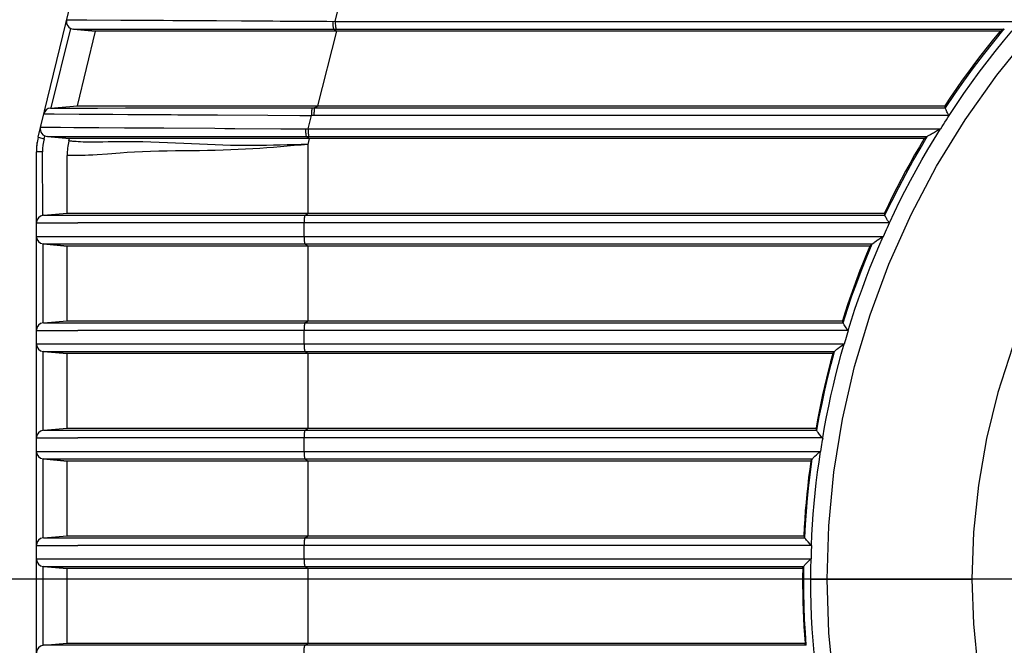
# Model space of a CAD drawing. Extents: x 19 to 571, y 10 to 407.
# Drawn here: x 114 to 136, y 323 to 337 of the extents above; entities that cross this region are included whole.
import ezdxf

# ---------------------------------------------------------------- set-up
doc = ezdxf.new("R2010")
doc.units = 0
doc.header["$LTSCALE"] = 32.67
doc.header["$PDMODE"] = 3
doc.header["$PDSIZE"] = 1
doc.layers.get('0').update_dxf_attribs({"linetype": 'CONTINUOUS'})
doc.layers.get('Defpoints').update_dxf_attribs({"linetype": 'CONTINUOUS'})
for name, color, linetype in [('70C-BOTTOM-CDXF_CONTINUOUS_LINE', 7, 'CONTINUOUS'), ('70C-FILTER-IDXF_CONTINUOUS_LINE', 7, 'CONTINUOUS'), ('V2-OPTOMA-FRDXF_CONTINUOUS_LINE', 7, 'CONTINUOUS'), ('V2_PLUS_ID_2018010DXF_DIMENSION', 7, 'CONTINUOUS')]:
    doc.layers.add(name, color=color, linetype=linetype)
doc.styles.get("Standard").update_dxf_attribs({"font": 'txt', "width": 0.7})
doc.dimstyles.new('DIMSTYLE_1', dxfattribs={"dimtxt": 2.5, "dimasz": 2, "dimexe": 1, "dimexo": 1.5, "dimtad": 1, "dimlfac": 3, "dimzin": 0, "dimdsep": 46, "dimtxsty": 'Standard', "dimblk": '_ARROW_FILLED', "dimblk1": '_ARROW_FILLED', "dimblk2": '_ARROW_FILLED', "dimcen": 0.09, "dimadec": 0, "dimazin": 0, "dimtp": 0.5, "dimtm": 0.5, "dimtfac": 1, "dimtofl": 0, "dimtmove": 0, "dimatfit": 3, "dimldrblk": '_ARROW_FILLED', "dimfxl": 1, "dimtolj": 1, "dimtzin": 0, "dimarcsym": 0})

# ---------------------------------------------------------------- blocks, each defined once
blk = doc.blocks.new('_ARROW_FILLED')
at = {"color": 0, "linetype": 'ByBlock'}
blk.add_solid([(0, 0), (-1, 0.2), (-1, -0.2)], dxfattribs=at)
blk = doc.blocks.new('*D12')
at = {"layer": 'Defpoints', "color": 0}
for p in [(119.734, 343.818), (102.785, 324.821), (149.733, 324.821)]:
    blk.add_point(p, dxfattribs=at)
at = {"layer": 'V2_PLUS_ID_2018010DXF_DIMENSION', "color": 0, "linetype": 'Continuous', "lineweight": -2}
for p, q in [((118.234, 343.818), (101.785, 343.818)), ((102.785, 341.818), (102.785, 326.821)), ((148.233, 324.821), (101.785, 324.821))]:
    blk.add_line(p, q, dxfattribs=at)
at = {"layer": 'V2_PLUS_ID_2018010DXF_DIMENSION', "color": 0, "lineweight": -2, "xscale": 2, "yscale": 2, "zscale": 2}
for p, rotation in [((102.785, 343.818), 90), ((102.785, 324.821), 270)]:
    blk.add_blockref('_ARROW_FILLED', p, dxfattribs=dict(at, rotation=rotation))
at = {"layer": 'V2_PLUS_ID_2018010DXF_DIMENSION', "color": 0, "insert": (100.91, 334.32), "char_height": 2.5, "attachment_point": 5, "rotation": 90}
blk.add_mtext('\\A1;56.99', dxfattribs=at)

msp = doc.modelspace()

# ---------------------------------------------------------------- linework, layer by layer
at = {"layer": '70C-BOTTOM-CDXF_CONTINUOUS_LINE', "color": 7, "linetype": 'Continuous'}
for p, q in [((114.5376, 334.4156), (115.7205, 339.3002)), ((114.8184, 335.0508), (115.2466, 336.7768)), ((115.7815, 336.7197), (115.3017, 336.7617)), ((115.3892, 335.0997), (115.7815, 336.7197)), ((114.8077, 335.0488), (115.3892, 335.0997)), ((115.2164, 334.3864), (114.7366, 334.4284)), ((115.2042, 334.336), (115.2164, 334.3864)), ((114.5001, 311.7655), (114.5001, 334.1018)), ((114.6429, 332.7203), (114.6334, 334.1018)), ((115.1668, 332.7664), (115.1668, 334.0222)), ((114.6523, 332.7214), (115.1668, 332.7664)), ((114.6429, 332.0992), (114.6429, 330.3869)), ((115.1668, 332.053), (114.6523, 332.0981)), ((115.1668, 330.433), (115.1668, 332.053)), ((114.6523, 330.388), (115.1668, 330.433)), ((114.6429, 329.7658), (114.6429, 328.0536)), ((115.1668, 329.7197), (114.6523, 329.7647)), ((115.1668, 328.0997), (115.1668, 329.7197)), ((114.6523, 328.0547), (115.1668, 328.0997)), ((114.6429, 327.4325), (114.6429, 325.7203)), ((115.1668, 327.3864), (114.6523, 327.4314)), ((115.1668, 325.7664), (115.1668, 327.3864)), ((114.6523, 325.7214), (115.1668, 325.7664)), ((114.6429, 325.0992), (114.6429, 323.3869)), ((115.1668, 325.053), (114.6523, 325.0981)), ((115.1668, 323.433), (115.1668, 325.053)), ((114.6523, 323.388), (115.1668, 323.433))]:
    msp.add_line(p, q, dxfattribs=at)
at = {"layer": '70C-BOTTOM-CDXF_CONTINUOUS_LINE', "color": 9, "linetype": 'Continuous'}
for p, q in [((114.5376, 334.4156), (114.6672, 334.3842)), ((114.6672, 334.3842), (114.6815, 334.4434)), ((114.6335, 334.1018), (114.5001, 334.1018))]:
    msp.add_line(p, q, dxfattribs=at)
at = {"layer": '70C-BOTTOM-CDXF_CONTINUOUS_LINE', "color": 7, "linetype": 'Continuous'}
for centre in [(115.8335, 334.1018), (116.5001, 334.0222)]:
    msp.add_arc(centre, 1.3333, 166.38604, 180, dxfattribs=at)
at = {"layer": '70C-BOTTOM-CDXF_CONTINUOUS_LINE', "color": 9, "linetype": 'Continuous'}
msp.add_arc((115.8335, 334.1018), 1.2, 166.38604, 180, dxfattribs=at)
at = {"layer": '70C-FILTER-IDXF_CONTINUOUS_LINE', "color": 7, "linetype": 'Continuous'}
for start, end in [(170.95547, 175.47213), (177.92184, 180)]:
    msp.add_arc((115.8335, 334.1018), 1.3333, start, end, dxfattribs=at)
at = {"layer": 'V2-OPTOMA-FRDXF_CONTINUOUS_LINE', "color": 9, "linetype": 'Continuous'}
for p, q in [((120.9857, 336.9307), (121.0594, 337.222)), ((115.1576, 336.9669), (115.3275, 336.9661)), ((115.3029, 336.7616), (115.5839, 336.7621)), ((115.3275, 336.9661), (115.5952, 336.9645)), ((115.5839, 336.7621), (115.7339, 336.7622)), ((115.5952, 336.9645), (116.33, 336.9594)), ((116.33, 336.9594), (116.679, 336.957)), ((116.679, 336.957), (116.8674, 336.9558)), ((116.9794, 336.7623), (118.1237, 336.7632)), ((117.4617, 336.9521), (118.0373, 336.9487)), ((118.0373, 336.9487), (118.4097, 336.9464)), ((118.1237, 336.7632), (118.8434, 336.7637)), ((120.099, 336.936), (120.802, 336.9318)), ((120.802, 336.9318), (120.9858, 336.9307)), ((120.9516, 336.7647), (121.0189, 336.7197)), ((120.9857, 336.9307), (135.8502, 336.9308)), ((121.0051, 336.7647), (135.5036, 336.7647)), ((120.6077, 335.0997), (121.0171, 336.7197)), ((114.8077, 335.0488), (114.9341, 335.0488)), ((114.9341, 335.0488), (115.1619, 335.0489)), ((115.1619, 335.0489), (115.8233, 335.0499)), ((115.8233, 335.0499), (116.4328, 335.0509)), ((116.4328, 335.0509), (116.9032, 335.0514)), ((118.3606, 335.0526), (119.2342, 335.0535)), ((119.2342, 335.0535), (119.8716, 335.0542)), ((119.8716, 335.0542), (120.3253, 335.0545)), ((120.3253, 335.0545), (120.5418, 335.0547)), ((120.5418, 335.0547), (120.608, 335.0997)), ((120.5418, 335.0547), (134.2276, 335.0547)), ((114.6602, 334.922), (114.7221, 334.9216)), ((114.7221, 334.9216), (114.8871, 334.9204)), ((114.8871, 334.9204), (115.427, 334.9173)), ((115.427, 334.9173), (116.1588, 334.9135)), ((118.4276, 334.9), (119.525, 334.894)), ((119.525, 334.894), (120.2146, 334.8901)), ((120.2146, 334.8901), (120.4689, 334.8887)), ((120.3952, 334.5974), (120.4689, 334.8886)), ((134.3022, 334.8887), (120.4689, 334.8886)), ((114.5904, 334.6335), (114.666, 334.6332)), ((114.666, 334.6332), (114.6964, 334.633)), ((114.6964, 334.633), (114.885, 334.632)), ((114.885, 334.632), (115.0269, 334.6311)), ((115.0269, 334.6311), (115.3118, 334.6291)), ((115.3118, 334.6291), (115.428, 334.6283)), ((115.428, 334.6283), (115.6994, 334.6264)), ((116.4119, 334.6216), (117.044, 334.6177)), ((114.7378, 334.4283), (114.9695, 334.4287)), ((114.9695, 334.4287), (115.1655, 334.4288)), ((115.1655, 334.4288), (115.977, 334.4288)), ((115.977, 334.4288), (116.5209, 334.429)), ((116.5209, 334.429), (117.1394, 334.4295)), ((117.044, 334.6177), (117.2623, 334.6164)), ((117.1394, 334.4295), (118.2218, 334.4303)), ((119.8035, 334.6009), (120.3405, 334.5978)), ((120.1926, 334.4312), (120.4602, 334.4314)), ((120.3405, 334.5978), (120.3952, 334.5975)), ((120.3627, 334.4314), (120.4265, 334.3864)), ((120.3952, 334.5974), (134.1154, 334.5974)), ((120.4602, 334.4314), (133.8331, 334.4314)), ((115.2057, 334.3358), (115.2042, 334.336)), ((120.3957, 334.2606), (120.4274, 334.3864)), ((120.3957, 332.7664), (120.3957, 334.2609)), ((114.6523, 332.7214), (115.4046, 332.7214)), ((115.4046, 332.7214), (132.916, 332.7214)), ((120.3296, 332.7214), (120.3957, 332.7664)), ((114.5001, 332.5553), (114.8813, 332.5553)), ((114.8813, 332.5553), (115.27, 332.5553)), ((115.27, 332.5553), (115.3967, 332.5553)), ((133.0062, 332.5553), (115.3967, 332.5553)), ((120.31, 332.2641), (120.31, 332.5553)), ((114.5001, 332.2641), (114.8902, 332.2641)), ((114.6523, 332.0981), (114.775, 332.0981)), ((114.775, 332.0981), (115.388, 332.0981)), ((114.8902, 332.2641), (115.2531, 332.2641)), ((115.2531, 332.2641), (115.3702, 332.2641)), ((115.3702, 332.2641), (132.8742, 332.2641)), ((115.388, 332.0981), (132.6367, 332.0981)), ((120.3296, 332.0981), (120.3957, 332.053)), ((120.3957, 330.433), (120.3957, 332.053)), ((114.6523, 330.388), (115.4046, 330.388)), ((115.4046, 330.388), (132.0061, 330.388)), ((120.3296, 330.388), (120.3957, 330.433)), ((114.5001, 330.222), (114.8813, 330.222)), ((114.8813, 330.222), (115.27, 330.222)), ((115.27, 330.222), (115.3967, 330.222)), ((132.1126, 330.222), (115.3967, 330.222)), ((120.31, 329.9308), (120.31, 330.222)), ((114.5001, 329.9308), (114.8902, 329.9308)), ((114.8902, 329.9308), (115.2531, 329.9308)), ((115.2531, 329.9308), (115.3702, 329.9308)), ((115.3702, 329.9308), (132.0261, 329.9308)), ((114.6523, 329.7647), (114.775, 329.7647)), ((114.775, 329.7647), (115.388, 329.7647)), ((115.388, 329.7647), (131.8227, 329.7647)), ((120.3296, 329.7647), (120.3957, 329.7197)), ((120.3957, 328.0997), (120.3957, 329.7197)), ((114.6523, 328.0547), (115.4046, 328.0547)), ((115.4046, 328.0547), (131.4364, 328.0547)), ((120.3296, 328.0547), (120.3957, 328.0997)), ((114.5001, 327.8887), (114.8813, 327.8887)), ((114.8813, 327.8887), (115.27, 327.8887)), ((115.27, 327.8887), (115.3967, 327.8887)), ((131.56, 327.8887), (115.3967, 327.8887)), ((120.31, 327.5974), (120.31, 327.8887)), ((114.5001, 327.5974), (114.8902, 327.5974)), ((114.8902, 327.5974), (115.2531, 327.5974)), ((115.2531, 327.5974), (115.3702, 327.5974)), ((115.3702, 327.5974), (131.5131, 327.5974)), ((114.6523, 327.4314), (114.775, 327.4314)), ((114.775, 327.4314), (115.388, 327.4314)), ((115.388, 327.4314), (131.3369, 327.4314)), ((120.3296, 327.4314), (120.3957, 327.3864)), ((120.3957, 325.7664), (120.3957, 327.3864)), ((114.6523, 325.7214), (115.4046, 325.7214)), ((115.4046, 325.7214), (131.1732, 325.7214)), ((120.3296, 325.7214), (120.3957, 325.7664)), ((114.5001, 325.5553), (114.8813, 325.5553)), ((114.8813, 325.5553), (115.27, 325.5553)), ((115.27, 325.5553), (115.3967, 325.5553)), ((131.3157, 325.5553), (115.3967, 325.5553)), ((120.31, 325.2641), (120.31, 325.5553)), ((114.5001, 325.2641), (114.8902, 325.2641)), ((114.8902, 325.2641), (115.2531, 325.2641)), ((115.2531, 325.2641), (115.3702, 325.2641)), ((115.3702, 325.2641), (131.307, 325.2641)), ((114.6523, 325.0981), (114.775, 325.0981)), ((114.775, 325.0981), (115.388, 325.0981)), ((115.388, 325.0981), (131.154, 325.0981)), ((120.3296, 325.0981), (120.3957, 325.053)), ((120.3957, 323.433), (120.3957, 325.053)), ((131.1525, 324.8097), (131.1545, 325.099)), ((131.3063, 324.8214), (131.6377, 324.8214)), ((131.6377, 324.8214), (131.6582, 324.8214)), ((131.6582, 324.8214), (134.802, 324.8214)), ((131.2075, 323.388), (114.6523, 323.388)), ((120.3296, 323.388), (120.3957, 323.433))]:
    msp.add_line(p, q, dxfattribs=at)
at = {"layer": 'V2-OPTOMA-FRDXF_CONTINUOUS_LINE', "color": 7, "linetype": 'Continuous'}
for p, q in [((115.3029, 336.7616), (115.7815, 336.7197)), ((135.4743, 336.7502), (135.5054, 336.7656)), ((115.3892, 335.0997), (115.7815, 336.7197)), ((117.0367, 336.7197), (115.7815, 336.7197)), ((117.7728, 336.7197), (117.0367, 336.7197)), ((121.0172, 336.7197), (117.7728, 336.7197)), ((135.4129, 336.7197), (121.0188, 336.7197)), ((135.4143, 336.7202), (135.4439, 336.7351)), ((135.4439, 336.7351), (135.4743, 336.7502)), ((114.8077, 335.0488), (115.3892, 335.0997)), ((115.3892, 335.0997), (120.6077, 335.0997)), ((120.608, 335.0997), (134.2136, 335.0997)), ((134.2278, 335.0538), (134.214, 335.0989)), ((114.5904, 334.6335), (114.6602, 334.922)), ((114.7378, 334.4283), (115.2164, 334.3864)), ((133.7666, 334.387), (133.7998, 334.4093)), ((133.7998, 334.4093), (133.8345, 334.4323)), ((134.0105, 334.5385), (134.0343, 334.552)), ((134.0343, 334.552), (134.1154, 334.5974)), ((115.2042, 334.336), (115.2164, 334.3864)), ((133.7653, 334.3864), (115.2164, 334.3864)), ((115.1668, 332.7664), (115.1668, 334.0222)), ((114.6523, 332.7214), (115.1668, 332.7664)), ((115.1668, 332.7664), (132.9025, 332.7664)), ((132.9163, 332.7205), (132.9028, 332.7656)), ((114.5001, 332.2641), (114.5001, 332.5553)), ((114.6523, 332.0981), (115.1668, 332.053)), ((132.5858, 332.0538), (132.6378, 332.099)), ((132.6488, 332.1092), (132.6822, 332.1339)), ((132.7846, 332.2047), (132.8052, 332.2185)), ((115.1668, 330.433), (115.1668, 332.053)), ((132.5847, 332.053), (115.1668, 332.053)), ((114.6523, 330.388), (115.1668, 330.433)), ((115.1668, 330.433), (131.9912, 330.433)), ((132.0064, 330.3871), (131.9914, 330.4322)), ((114.5001, 329.9308), (114.5001, 330.222)), ((114.6523, 329.7647), (115.1668, 329.7197)), ((115.1668, 328.0997), (115.1668, 329.7197)), ((131.7822, 329.7197), (115.1668, 329.7197)), ((131.7831, 329.7205), (131.8235, 329.7656)), ((131.8355, 329.7788), (131.8745, 329.812)), ((114.6523, 328.0547), (115.1668, 328.0997)), ((115.1668, 328.0997), (131.4184, 328.0997)), ((131.4368, 328.0538), (131.4189, 328.0988)), ((114.5001, 327.5974), (114.5001, 327.8887)), ((131.56, 327.8887), (131.5383, 327.9157)), ((114.6523, 327.4314), (115.1668, 327.3864)), ((115.1668, 325.7664), (115.1668, 327.3864)), ((131.3053, 327.3864), (115.1668, 327.3864)), ((131.3059, 327.3873), (131.3375, 327.4323)), ((114.6523, 325.7214), (115.1668, 325.7664)), ((115.1668, 325.7664), (131.1509, 325.7664)), ((131.1737, 325.7205), (131.1515, 325.7655)), ((114.5001, 325.2641), (114.5001, 325.5553)), ((131.3117, 325.1899), (131.3148, 325.264)), ((114.6523, 325.0981), (115.1668, 325.053)), ((115.1668, 323.433), (115.1668, 325.053)), ((131.1282, 325.053), (115.1668, 325.053)), ((131.1295, 325.0539), (131.1545, 325.099)), ((131.2119, 325.1674), (131.233, 325.1895)), ((131.3093, 325.1159), (131.3117, 325.1899)), ((114.6523, 323.388), (115.1668, 323.433)), ((115.1668, 323.433), (131.1791, 323.433)), ((131.2081, 323.3871), (131.1801, 323.4322))]:
    msp.add_line(p, q, dxfattribs=at)
at = {"layer": 'V2-OPTOMA-FRDXF_CONTINUOUS_LINE', "color": 9, "linetype": 'Continuous'}
for points in [[(131.6582, 324.8214), (131.696, 325.9823), (131.8088, 327.1417), (131.9963, 328.2946), (132.2578, 329.4357), (132.5929, 330.56), (133.0013, 331.6629), (133.4829, 332.7401), (134.0354, 333.7859), (134.6554, 334.7943), (135.3399, 335.7604), (136.0864, 336.6805), (136.8923, 337.5504), (137.7551, 338.3661), (138.6706, 339.124)], [(115.7339, 336.7622), (116.1649, 336.7622), (116.3031, 336.7622), (116.9794, 336.7623)], [(116.8674, 336.9558), (117.2622, 336.9533), (117.4617, 336.9521)], [(118.4097, 336.9464), (118.9516, 336.9431), (119.1267, 336.942), (119.2982, 336.941), (119.4659, 336.9399), (119.6301, 336.9389), (119.7904, 336.9379), (120.099, 336.936)], [(118.8434, 336.7637), (119.3562, 336.7639), (119.5201, 336.764), (119.6805, 336.7641), (119.8372, 336.7641), (119.9899, 336.7642), (120.1388, 336.7642), (121.0051, 336.7647)], [(120.9309, 336.9311), (120.9312, 336.9037), (120.9321, 336.877), (120.9336, 336.8518), (120.9357, 336.8288), (120.9382, 336.8085), (120.9411, 336.7915), (120.9444, 336.7783), (120.9479, 336.7693), (120.9516, 336.7647)], [(120.9857, 336.9307), (120.986, 336.9034), (120.9869, 336.8767), (120.9883, 336.8515), (120.9902, 336.8285), (120.9925, 336.8083), (120.9953, 336.7914), (120.9983, 336.7783), (121.0016, 336.7693), (121.0051, 336.7647)], [(134.2278, 335.0538), (134.423, 335.3434), (134.6253, 335.6317), (134.8347, 335.9184), (135.0512, 336.2032), (135.2748, 336.4857), (135.5054, 336.7656)], [(116.9032, 335.0514), (117.2101, 335.0516), (117.3612, 335.0518), (117.5108, 335.0519), (117.6583, 335.052), (117.8037, 335.0521), (117.9467, 335.0522), (118.3606, 335.0526)], [(120.4883, 335.0547), (120.4848, 335.05), (120.4815, 335.0411), (120.4784, 335.0279), (120.4757, 335.011), (120.4733, 334.9908), (120.4714, 334.9678), (120.47, 334.9426), (120.4691, 334.916), (120.4689, 334.8886)], [(120.5418, 335.0547), (120.5383, 335.0501), (120.535, 335.0411), (120.5319, 335.0279), (120.5291, 335.011), (120.5268, 334.9908), (120.5248, 334.9678), (120.5234, 334.9426), (120.5226, 334.916), (120.5223, 334.8887)], [(116.1588, 334.9135), (116.481, 334.9116), (116.6414, 334.9107)], [(116.6414, 334.9107), (117.1149, 334.9078), (117.2694, 334.9069), (117.4224, 334.906), (117.5732, 334.9051), (117.7219, 334.9042), (117.8682, 334.9033), (118.4276, 334.9)], [(134.1252, 334.5974), (134.156, 334.6463), (134.1868, 334.695), (134.2178, 334.7436), (134.249, 334.7921), (134.2803, 334.8404), (134.3117, 334.8887)], [(115.6994, 334.6264), (115.8559, 334.6253), (116.4119, 334.6216)], [(117.2623, 334.6164), (118.3727, 334.6097), (118.591, 334.6083), (118.8048, 334.607), (119.8035, 334.6009)], [(118.2218, 334.4303), (118.8607, 334.4306), (119.0654, 334.4307), (119.2656, 334.4308), (119.4609, 334.4308), (120.1926, 334.4312)], [(120.3405, 334.5978), (120.3408, 334.5704), (120.3418, 334.5438), (120.3433, 334.5185), (120.3454, 334.4955), (120.3479, 334.4752), (120.3509, 334.4582), (120.3542, 334.445), (120.3577, 334.436), (120.3614, 334.4314)], [(120.3952, 334.5974), (120.3955, 334.5701), (120.3963, 334.5435), (120.3977, 334.5183), (120.3997, 334.4953), (120.402, 334.4751), (120.4048, 334.4582), (120.4079, 334.445), (120.4112, 334.436), (120.4147, 334.4314)], [(132.9163, 332.7205), (133.0634, 333.0259), (133.2134, 333.3233), (133.3659, 333.6127), (133.5206, 333.894), (133.6769, 334.1672), (133.8345, 334.4323)], [(115.2943, 334.3258), (115.2681, 334.3285), (115.247, 334.3307), (115.2306, 334.3326), (115.2186, 334.3341), (115.2104, 334.3352), (115.2057, 334.3358)], [(116.6377, 334.3158), (116.4761, 334.3167), (116.3262, 334.316), (116.1866, 334.314), (116.0591, 334.3121), (115.9437, 334.3106), (115.8392, 334.3091), (115.7449, 334.3083), (115.6603, 334.3087), (115.5849, 334.3098), (115.518, 334.3115), (115.4592, 334.3139), (115.408, 334.3169), (115.3638, 334.3199), (115.326, 334.3229), (115.2943, 334.3258)], [(120.3957, 334.2609), (120.245, 334.2466), (120.0947, 334.233), (119.9449, 334.2199), (119.7964, 334.2075), (119.6485, 334.1958), (119.499, 334.1847), (119.348, 334.1741), (119.1956, 334.1643), (119.0395, 334.1553), (118.8794, 334.1471), (118.7163, 334.1397), (118.5504, 334.1336), (118.3822, 334.1291), (118.2119, 334.1259), (118.0397, 334.1232), (117.8663, 334.1213), (117.692, 334.1199), (117.5155, 334.1179), (117.3368, 334.1151), (117.1575, 334.1117), (116.98, 334.1067), (116.8032, 334.0994), (116.6301, 334.0906)], [(120.3957, 334.2606), (120.2439, 334.2556), (120.0927, 334.2511), (119.9421, 334.247), (119.793, 334.2434), (119.6446, 334.2402), (119.4948, 334.2378), (119.3436, 334.2361), (119.1912, 334.2351), (119.0355, 334.2351), (118.8759, 334.2362), (118.7136, 334.2384), (118.5487, 334.2419), (118.3817, 334.2473), (118.2129, 334.2541), (118.0419, 334.2616), (117.8697, 334.27), (117.6963, 334.2792), (117.5206, 334.2878), (117.3423, 334.296), (117.1634, 334.3037), (116.9864, 334.3097), (116.8102, 334.3135), (116.6377, 334.3158)], [(115.1935, 334.0204), (115.173, 334.0217), (115.1683, 334.022), (115.1668, 334.0222)], [(116.0438, 334.0506), (115.8186, 334.0341), (115.7217, 334.0276), (115.6345, 334.0228), (115.5567, 334.0193), (115.4878, 334.0169), (115.4274, 334.0158), (115.3747, 334.0156), (115.3293, 334.0159), (115.2907, 334.0165), (115.2583, 334.0176), (115.2316, 334.0186), (115.2102, 334.0195), (115.1935, 334.0204)], [(116.6301, 334.0906), (116.4671, 334.0812), (116.3154, 334.0711), (116.0438, 334.0506)], [(120.3296, 332.7214), (120.3261, 332.7167), (120.3228, 332.7077), (120.3197, 332.6946), (120.3169, 332.6777), (120.3145, 332.6574), (120.3126, 332.6344), (120.3112, 332.6093), (120.3103, 332.5827), (120.31, 332.5553)], [(132.8851, 332.2641), (132.9067, 332.3127), (132.9284, 332.3613), (132.9503, 332.4099), (132.9724, 332.4584), (132.9946, 332.5069), (133.017, 332.5553)], [(120.31, 332.2641), (120.3103, 332.2367), (120.3112, 332.2101), (120.3126, 332.185), (120.3145, 332.162), (120.3169, 332.1418), (120.3197, 332.1248), (120.3228, 332.1117), (120.3261, 332.1027), (120.3296, 332.0981)], [(132.0064, 330.3871), (132.101, 330.6802), (132.2001, 330.9703), (132.3034, 331.2573), (132.4109, 331.5412), (132.5224, 331.8218), (132.6378, 332.099)], [(120.3296, 330.388), (120.3261, 330.3834), (120.3228, 330.3744), (120.3197, 330.3612), (120.3169, 330.3443), (120.3145, 330.3241), (120.3126, 330.3011), (120.3112, 330.276), (120.3103, 330.2493), (120.31, 330.222)], [(132.0372, 329.9308), (132.0513, 329.9794), (132.0655, 330.028), (132.0799, 330.0765), (132.0944, 330.1251), (132.109, 330.1735), (132.1238, 330.222)], [(120.31, 329.9308), (120.3103, 329.9034), (120.3112, 329.8768), (120.3126, 329.8517), (120.3145, 329.8287), (120.3169, 329.8084), (120.3197, 329.7915), (120.3228, 329.7784), (120.3261, 329.7694), (120.3296, 329.7647)], [(131.4368, 328.0538), (131.4913, 328.3475), (131.5499, 328.6379), (131.6126, 328.9251), (131.6792, 329.2089), (131.7495, 329.4891), (131.8235, 329.7656)], [(120.3296, 328.0547), (120.3261, 328.0501), (120.3228, 328.0411), (120.3197, 328.0279), (120.3169, 328.011), (120.3145, 327.9908), (120.3126, 327.9678), (120.3112, 327.9426), (120.3103, 327.916), (120.31, 327.8887)], [(131.5247, 327.5974), (131.5322, 327.646), (131.5398, 327.6946), (131.5476, 327.7431), (131.5555, 327.7917), (131.5635, 327.8402), (131.5716, 327.8887)], [(120.31, 327.5974), (120.3103, 327.5701), (120.3112, 327.5435), (120.3126, 327.5183), (120.3145, 327.4953), (120.3169, 327.4751), (120.3197, 327.4582), (120.3228, 327.445), (120.3261, 327.436), (120.3296, 327.4314)], [(131.1737, 325.7205), (131.1899, 326.006), (131.2106, 326.2918), (131.2358, 326.5775), (131.2653, 326.8629), (131.2992, 327.1479), (131.3375, 327.4323)], [(120.3296, 325.7214), (120.3261, 325.7167), (120.3228, 325.7077), (120.3197, 325.6946), (120.3169, 325.6777), (120.3145, 325.6574), (120.3126, 325.6344), (120.3112, 325.6093), (120.3103, 325.5827), (120.31, 325.5553)], [(131.3181, 325.2641), (131.3193, 325.3127), (131.3207, 325.3613), (131.3222, 325.4098), (131.3239, 325.4583), (131.3256, 325.5068), (131.3275, 325.5553)], [(120.31, 325.2641), (120.3103, 325.2367), (120.3112, 325.2101), (120.3126, 325.185), (120.3145, 325.162), (120.3169, 325.1418), (120.3197, 325.1248), (120.3228, 325.1117), (120.3261, 325.1027), (120.3296, 325.0981)], [(131.1618, 324.2352), (131.1549, 324.5217), (131.1525, 324.8097)], [(147.3841, 306.8863), (146.2113, 307.0803), (145.0537, 307.3504), (143.9164, 307.6958), (142.8041, 308.1154), (141.7215, 308.6081), (140.6733, 309.1713), (139.6646, 309.8017), (138.6998, 310.4963), (137.7829, 311.2522), (136.9185, 312.0661), (136.1104, 312.9346), (135.3616, 313.8539), (134.675, 314.819), (134.0533, 315.8256), (133.4991, 316.8695), (133.0149, 317.9467), (132.6028, 319.0531), (132.2641, 320.1833), (131.9998, 321.3306), (131.8104, 322.4893), (131.6964, 323.6546), (131.6582, 324.8214)], [(131.2081, 323.3871), (131.1885, 323.6677), (131.173, 323.9505), (131.1618, 324.2352)], [(120.31, 323.222), (120.3103, 323.2493), (120.3112, 323.276), (120.3126, 323.3011), (120.3145, 323.3241), (120.3169, 323.3443), (120.3197, 323.3612), (120.3228, 323.3744), (120.3261, 323.3834), (120.3296, 323.388)]]:
    msp.add_lwpolyline(points, dxfattribs=at)
at = {"layer": 'V2-OPTOMA-FRDXF_CONTINUOUS_LINE', "color": 7, "linetype": 'Continuous'}
for points in [[(134.307, 334.8887), (134.4648, 335.1269), (134.6262, 335.3624), (134.7913, 335.5952), (134.9598, 335.8251), (135.1319, 336.0522), (135.3074, 336.2764), (135.4863, 336.4976), (135.6687, 336.7157), (135.8544, 336.9308)], [(135.4143, 336.7197), (135.2724, 336.5468), (135.1326, 336.3721), (134.9949, 336.1956), (134.8593, 336.0171), (134.7258, 335.8368), (134.5946, 335.6549), (134.4658, 335.4714), (134.3393, 335.2864), (134.2151, 335.0997)], [(134.3022, 334.8887), (134.2878, 334.9168), (134.2742, 334.9432), (134.2618, 334.9676), (134.2512, 334.9897), (134.2426, 335.0092), (134.2358, 335.0255), (134.2309, 335.0383), (134.2281, 335.0477), (134.2276, 335.0535)], [(133.0116, 332.5553), (133.1207, 332.7869), (133.2334, 333.0173), (133.3495, 333.2467), (133.4692, 333.475), (133.5924, 333.702), (133.7191, 333.9278), (133.8493, 334.1524), (133.9831, 334.3756), (134.1203, 334.5974)], [(133.8346, 334.4326), (133.8405, 334.4376), (133.8493, 334.4434), (133.8747, 334.4588)], [(133.8747, 334.4588), (133.8908, 334.4688), (133.9083, 334.4792), (133.9268, 334.49), (133.9463, 334.5015), (133.9669, 334.5135), (134.0105, 334.5385)], [(133.7668, 334.3864), (133.6625, 334.2106), (133.5602, 334.0337), (133.46, 333.8557), (133.3618, 333.6765), (133.2658, 333.4962), (133.1719, 333.315), (133.0804, 333.133), (132.9911, 332.9501), (132.904, 332.7664)], [(133.0062, 332.5553), (132.9894, 332.5831), (132.9734, 332.6092), (132.9588, 332.6333), (132.9461, 332.6553), (132.9356, 332.6749), (132.9272, 332.6914), (132.9209, 332.7044), (132.9172, 332.714), (132.9161, 332.7201)], [(132.1182, 330.222), (132.19, 330.4525), (132.2651, 330.6822), (132.3433, 330.911), (132.4247, 331.1389), (132.5094, 331.3658), (132.5972, 331.5919), (132.6882, 331.817), (132.7823, 332.0411), (132.8796, 332.2641)], [(132.6379, 332.0993), (132.6421, 332.1037), (132.6488, 332.1092)], [(132.6822, 332.1339), (132.6967, 332.1443), (132.729, 332.1668)], [(132.729, 332.1668), (132.7466, 332.179), (132.7846, 332.2047)], [(132.8052, 332.2185), (132.8502, 332.2482), (132.8742, 332.2641)], [(132.5863, 332.053), (132.5126, 331.8765), (132.4408, 331.699), (132.3709, 331.5207), (132.3028, 331.3413), (132.2367, 331.1609), (132.1726, 330.9799), (132.1106, 330.7983), (132.0507, 330.616), (131.9927, 330.433)], [(132.1126, 330.222), (132.0934, 330.2494), (132.0751, 330.2751), (132.0582, 330.2989), (132.0434, 330.3208), (132.0309, 330.3405), (132.0207, 330.3572), (132.0129, 330.3704), (132.008, 330.3803), (132.0064, 330.3868)], [(131.5658, 327.8887), (131.6059, 328.1189), (131.649, 328.3483), (131.695, 328.577), (131.7438, 328.8048), (131.7956, 329.0318), (131.8503, 329.2578), (131.9078, 329.4831), (131.9683, 329.7074), (132.0316, 329.9308)], [(131.9309, 329.8574), (131.9527, 329.8745), (131.976, 329.8923), (132.0005, 329.911), (132.0261, 329.9308)], [(131.7838, 329.7197), (131.7358, 329.5417), (131.6897, 329.3632), (131.6455, 329.1841), (131.6031, 329.0043), (131.5626, 328.8239), (131.524, 328.6433), (131.4874, 328.4624), (131.4527, 328.2812), (131.42, 328.0997)], [(131.8236, 329.766), (131.8279, 329.7716), (131.8355, 329.7788)], [(131.8745, 329.812), (131.8918, 329.8262), (131.9309, 329.8574)], [(135.6844, 329.8567), (135.3681, 328.8743), (135.1211, 327.8743), (134.9442, 326.8625), (134.8377, 325.8432), (134.802, 324.8214)], [(131.5383, 327.9157), (131.4983, 327.9645), (131.4814, 327.9863), (131.4668, 328.006), (131.4546, 328.0228), (131.4452, 328.0363), (131.4391, 328.0465), (131.4367, 328.0535)], [(131.3216, 325.5553), (131.3316, 325.7818), (131.3445, 326.0084), (131.3604, 326.2352), (131.3793, 326.4621), (131.4012, 326.689), (131.4261, 326.916), (131.454, 327.1432), (131.485, 327.3703), (131.5189, 327.5974)], [(131.4482, 327.5405), (131.4906, 327.5775), (131.5131, 327.5974)], [(131.3069, 327.3864), (131.2821, 327.2074), (131.2592, 327.0281), (131.2383, 326.8485), (131.2192, 326.6684), (131.202, 326.4881), (131.1868, 326.3076), (131.1734, 326.1273), (131.162, 325.9468), (131.1525, 325.7664)], [(131.3376, 327.4326), (131.3408, 327.4378), (131.3468, 327.4448), (131.3555, 327.4536), (131.3666, 327.4645), (131.3797, 327.4774), (131.3946, 327.4915)], [(131.3946, 327.4915), (131.4289, 327.5231), (131.4482, 327.5405)], [(131.2464, 325.63), (131.227, 325.6517), (131.2101, 325.6716), (131.1958, 325.6885), (131.1845, 325.7021), (131.1769, 325.7126), (131.1736, 325.7201)], [(131.3157, 325.5553), (131.2914, 325.5819), (131.2464, 325.63)], [(131.233, 325.1895), (131.2835, 325.2399), (131.3116, 325.2684)], [(131.1298, 325.053), (131.1281, 324.8731), (131.1283, 324.6931)], [(131.1545, 325.0993), (131.1582, 325.1068), (131.1664, 325.1173)], [(131.1664, 325.1173), (131.1785, 325.1308), (131.2119, 325.1674)], [(131.3063, 324.8214), (131.306, 324.8948), (131.3065, 324.9683), (131.3075, 325.042), (131.3093, 325.1159)], [(131.3137, 324.2802), (131.3078, 324.5499), (131.3063, 324.8214)], [(134.802, 324.8214), (134.8342, 323.8512), (134.9302, 322.8832), (135.0897, 321.9218), (135.312, 320.9716), (135.5965, 320.0366), (135.9432, 319.1201), (136.3514, 318.2261), (136.8194, 317.359)], [(131.1283, 324.6931), (131.1302, 324.513), (131.134, 324.3327)], [(131.134, 324.3327), (131.1396, 324.1524), (131.1471, 323.9722), (131.1564, 323.7923), (131.1676, 323.6126), (131.1807, 323.433)], [(131.3795, 323.2222), (131.3569, 323.4835), (131.3384, 323.7469), (131.324, 324.0125), (131.3137, 324.2802)]]:
    msp.add_lwpolyline(points, dxfattribs=at)
for centre, radius, start, end in [((115.3174, 336.9276), 0.1667, 166.38616, 264.99984), ((114.8222, 334.8828), 0.1667, 95.00021, 166.386), ((114.7523, 334.5943), 0.1667, 166.38616, 264.99978), ((116.5001, 334.0222), 1.3333, 166.38604, 180), ((114.6668, 332.5553), 0.1667, 95.00017, 179.99996), ((114.6668, 332.2641), 0.1667, 180.00001, 264.99993), ((114.6668, 330.222), 0.1667, 95.00017, 179.99996), ((114.6668, 329.9308), 0.1667, 180.00001, 264.99993), ((114.6668, 327.8887), 0.1667, 95.00017, 179.99996), ((114.6668, 327.5974), 0.1667, 180.00001, 264.99993), ((114.6668, 325.5553), 0.1667, 95.00017, 179.99996), ((114.6668, 325.2641), 0.1667, 180.00001, 264.99993), ((114.6668, 323.222), 0.1667, 95, 180)]:
    msp.add_arc(centre, radius, start, end, dxfattribs=at)

# ---------------------------------------------------------------- dimensions: what is measured, and where the dimension line sits
at = {"layer": 'V2_PLUS_ID_2018010DXF_DIMENSION', "color": 2, "linetype": 'Continuous'}
dim = msp.add_linear_dim(base=(102.7847, 324.8214), p1=(119.7335, 343.8181), p2=(149.7335, 324.8214), angle=90, dimstyle='DIMSTYLE_1', dxfattribs=at)
dim.commit()
dim.dimension.update_dxf_attribs({"geometry": '*D12', "text_midpoint": (100.9097, 334.3198)})

doc.saveas('drawing.dxf')
